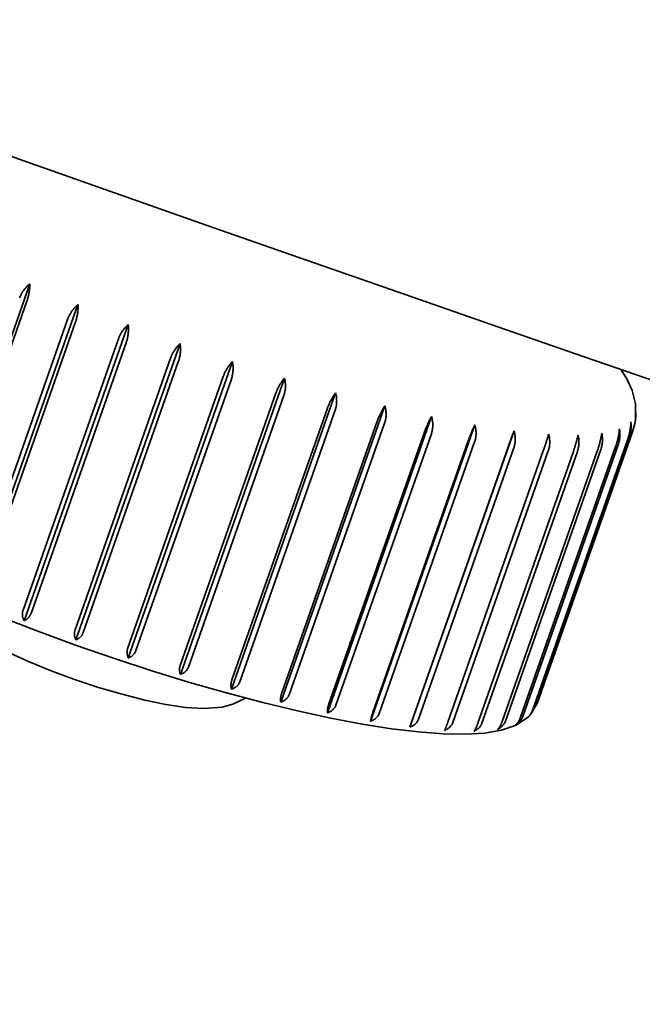
# Model space of a CAD drawing. Extents: x 203 to 2496, y 208 to 3678.
# Drawn here: x 377 to 384, y 1687 to 1698 of the extents above; entities that cross this region are included whole.
import ezdxf

# ---------------------------------------------------------------- set-up
doc = ezdxf.new("R2010")
doc.units = 0
doc.header["$LTSCALE"] = 13
doc.layers.add('Sichtbar (ISO)', color=7, linetype='Continuous', lineweight=35)

msp = doc.modelspace()

# ---------------------------------------------------------------- linework, layer by layer
at = {"layer": 'Sichtbar (ISO)'}
for p, q in [((376.103, 1691.724), (377.275, 1695.061)), ((377.242, 1694.868), (376.168, 1691.81)), ((376.644, 1691.493), (377.816, 1694.83)), ((376.63, 1691.613), (377.704, 1694.671)), ((377.79, 1694.635), (376.716, 1691.577)), ((377.211, 1691.267), (378.383, 1694.604)), ((377.199, 1691.385), (378.273, 1694.443)), ((378.362, 1694.409), (377.288, 1691.351)), ((377.793, 1691.052), (378.965, 1694.389)), ((377.784, 1691.167), (378.858, 1694.225)), ((378.949, 1694.193), (377.875, 1691.135)), ((378.382, 1690.849), (379.554, 1694.186)), ((378.377, 1690.962), (379.451, 1694.02)), ((379.543, 1693.99), (378.469, 1690.932)), ((378.969, 1690.663), (380.141, 1694)), ((378.969, 1690.773), (380.043, 1693.831)), ((379.544, 1690.496), (380.716, 1693.833)), ((380.133, 1693.804), (379.059, 1690.746)), ((379.549, 1690.604), (380.623, 1693.662)), ((380.711, 1693.638), (379.637, 1690.579)), ((380.098, 1690.351), (381.27, 1693.688)), ((380.11, 1690.456), (381.184, 1693.514)), ((381.267, 1693.493), (380.193, 1690.435)), ((380.623, 1690.231), (381.795, 1693.567)), ((384.083, 1693.488), (384.058, 1693.394)), ((380.641, 1690.333), (381.715, 1693.391)), ((381.11, 1690.136), (382.282, 1693.473)), ((381.552, 1690.069), (382.724, 1693.406)), ((384.058, 1693.394), (382.984, 1690.336)), ((381.793, 1693.374), (380.719, 1690.316)), ((381.134, 1690.235), (382.208, 1693.293)), ((382.28, 1693.281), (381.206, 1690.223)), ((382.93, 1690.256), (384.004, 1693.314)), ((384.018, 1693.329), (382.944, 1690.271)), ((381.583, 1690.166), (382.657, 1693.224)), ((382.721, 1693.216), (381.647, 1690.158)), ((381.979, 1690.125), (383.053, 1693.183)), ((383.109, 1693.18), (382.035, 1690.121)), ((382.317, 1690.114), (383.391, 1693.172)), ((383.437, 1693.173), (382.363, 1690.115)), ((382.59, 1690.132), (383.664, 1693.19)), ((383.7, 1693.196), (382.626, 1690.138)), ((382.796, 1690.18), (383.87, 1693.238)), ((383.895, 1693.248), (382.821, 1690.19)), ((382.984, 1690.336), (382.898, 1690.198))]:
    msp.add_line(p, q, dxfattribs=at)
at = {"layer": 'Sichtbar (ISO)', "flags": 128}
for points in [[(377.161, 1694.904), (377.163, 1694.912), (377.166, 1694.919), (377.17, 1694.927), (377.173, 1694.934), (377.177, 1694.942), (377.181, 1694.949), (377.185, 1694.957), (377.189, 1694.964), (377.193, 1694.971), (377.198, 1694.978), (377.202, 1694.984), (377.207, 1694.99), (377.211, 1694.997), (377.217, 1695.003), (377.222, 1695.01), (377.228, 1695.016), (377.233, 1695.022), (377.239, 1695.028), (377.245, 1695.034), (377.251, 1695.04), (377.257, 1695.046), (377.263, 1695.051), (377.269, 1695.056), (377.275, 1695.061)], [(377.275, 1695.061), (377.275, 1695.053), (377.275, 1695.046), (377.274, 1695.038), (377.274, 1695.03), (377.273, 1695.022), (377.273, 1695.015), (377.272, 1695.007), (377.271, 1694.999), (377.27, 1694.99), (377.269, 1694.982), (377.268, 1694.974), (377.267, 1694.966), (377.265, 1694.957), (377.263, 1694.949), (377.262, 1694.94), (377.26, 1694.932), (377.258, 1694.924), (377.256, 1694.915), (377.254, 1694.907), (377.252, 1694.899), (377.25, 1694.891), (377.247, 1694.883), (377.245, 1694.876), (377.242, 1694.868)], [(377.704, 1694.671), (377.706, 1694.678), (377.709, 1694.685), (377.713, 1694.693), (377.716, 1694.7), (377.72, 1694.708), (377.723, 1694.715), (377.727, 1694.722), (377.732, 1694.729), (377.736, 1694.737), (377.741, 1694.744), (377.745, 1694.751), (377.75, 1694.758), (377.755, 1694.765), (377.76, 1694.771), (377.765, 1694.778), (377.771, 1694.784), (377.776, 1694.791), (377.782, 1694.797), (377.787, 1694.802), (377.793, 1694.808), (377.798, 1694.813), (377.804, 1694.819), (377.81, 1694.824), (377.816, 1694.83)], [(377.816, 1694.83), (377.817, 1694.822), (377.817, 1694.814), (377.817, 1694.806), (377.817, 1694.798), (377.817, 1694.79), (377.817, 1694.782), (377.816, 1694.774), (377.816, 1694.766), (377.815, 1694.758), (377.814, 1694.75), (377.813, 1694.741), (377.812, 1694.733), (377.811, 1694.725), (377.81, 1694.716), (377.808, 1694.708), (377.807, 1694.699), (377.805, 1694.691), (377.803, 1694.682), (377.801, 1694.674), (377.799, 1694.666), (377.797, 1694.658), (377.795, 1694.65), (377.792, 1694.643), (377.79, 1694.635)], [(378.273, 1694.443), (378.275, 1694.45), (378.278, 1694.458), (378.281, 1694.465), (378.285, 1694.473), (378.288, 1694.48), (378.292, 1694.487), (378.296, 1694.495), (378.3, 1694.502), (378.304, 1694.509), (378.309, 1694.517), (378.314, 1694.524), (378.318, 1694.531), (378.323, 1694.538), (378.328, 1694.545), (378.333, 1694.551), (378.338, 1694.558), (378.344, 1694.564), (378.349, 1694.57), (378.354, 1694.576), (378.36, 1694.582), (378.365, 1694.588), (378.371, 1694.593), (378.377, 1694.599), (378.383, 1694.604)], [(378.383, 1694.604), (378.383, 1694.596), (378.384, 1694.588), (378.384, 1694.58), (378.385, 1694.572), (378.385, 1694.564), (378.385, 1694.557), (378.385, 1694.549), (378.385, 1694.54), (378.385, 1694.532), (378.384, 1694.524), (378.383, 1694.515), (378.383, 1694.507), (378.382, 1694.498), (378.381, 1694.49), (378.379, 1694.481), (378.378, 1694.473), (378.376, 1694.464), (378.375, 1694.456), (378.373, 1694.448), (378.371, 1694.44), (378.369, 1694.432), (378.367, 1694.424), (378.364, 1694.416), (378.362, 1694.409)], [(378.858, 1694.225), (378.861, 1694.232), (378.864, 1694.24), (378.867, 1694.247), (378.87, 1694.255), (378.874, 1694.262), (378.877, 1694.27), (378.881, 1694.277), (378.885, 1694.284), (378.89, 1694.292), (378.894, 1694.299), (378.898, 1694.306), (378.903, 1694.313), (378.908, 1694.32), (378.913, 1694.327), (378.917, 1694.334), (378.922, 1694.341), (378.927, 1694.347), (378.933, 1694.354), (378.938, 1694.36), (378.943, 1694.366), (378.948, 1694.371), (378.954, 1694.377), (378.959, 1694.383), (378.965, 1694.389)], [(378.965, 1694.389), (378.966, 1694.38), (378.967, 1694.372), (378.968, 1694.364), (378.969, 1694.356), (378.969, 1694.349), (378.97, 1694.341), (378.97, 1694.333), (378.97, 1694.324), (378.97, 1694.316), (378.97, 1694.308), (378.969, 1694.299), (378.969, 1694.291), (378.968, 1694.282), (378.967, 1694.274), (378.966, 1694.265), (378.965, 1694.257), (378.963, 1694.248), (378.962, 1694.24), (378.96, 1694.232), (378.958, 1694.224), (378.956, 1694.216), (378.954, 1694.208), (378.952, 1694.2), (378.949, 1694.193)], [(379.451, 1694.02), (379.454, 1694.027), (379.457, 1694.035), (379.46, 1694.042), (379.463, 1694.05), (379.467, 1694.057), (379.47, 1694.065), (379.474, 1694.072), (379.478, 1694.08), (379.482, 1694.087), (379.486, 1694.094), (379.491, 1694.102), (379.495, 1694.109), (379.5, 1694.116), (379.504, 1694.123), (379.509, 1694.13), (379.514, 1694.137), (379.518, 1694.144), (379.523, 1694.15), (379.528, 1694.156), (379.533, 1694.162), (379.538, 1694.168), (379.543, 1694.174), (379.549, 1694.18), (379.554, 1694.186)], [(379.554, 1694.186), (379.556, 1694.178), (379.557, 1694.17), (379.558, 1694.162), (379.559, 1694.154), (379.56, 1694.146), (379.561, 1694.138), (379.561, 1694.13), (379.561, 1694.122), (379.562, 1694.113), (379.562, 1694.105), (379.561, 1694.097), (379.561, 1694.088), (379.56, 1694.079), (379.56, 1694.071), (379.559, 1694.062), (379.558, 1694.054), (379.556, 1694.046), (379.555, 1694.037), (379.553, 1694.029), (379.552, 1694.021), (379.55, 1694.013), (379.548, 1694.005), (379.545, 1693.997), (379.543, 1693.99)], [(383.93, 1694.095), (383.997, 1693.986), (384.053, 1693.859), (384.089, 1693.71), (384.091, 1693.538)], [(380.043, 1693.831), (380.046, 1693.839), (380.049, 1693.846), (380.052, 1693.854), (380.055, 1693.861), (380.058, 1693.869), (380.062, 1693.877), (380.065, 1693.884), (380.069, 1693.892), (380.073, 1693.899), (380.077, 1693.907), (380.08, 1693.913), (380.084, 1693.92), (380.089, 1693.927), (380.093, 1693.934), (380.097, 1693.941), (380.102, 1693.948), (380.107, 1693.955), (380.112, 1693.962), (380.117, 1693.969), (380.121, 1693.975), (380.126, 1693.982), (380.131, 1693.988), (380.136, 1693.994), (380.141, 1694)], [(380.141, 1694), (380.142, 1693.992), (380.144, 1693.984), (380.145, 1693.976), (380.147, 1693.968), (380.148, 1693.96), (380.149, 1693.952), (380.149, 1693.943), (380.15, 1693.934), (380.151, 1693.926), (380.151, 1693.917), (380.151, 1693.909), (380.151, 1693.901), (380.15, 1693.893), (380.15, 1693.885), (380.149, 1693.877), (380.148, 1693.869), (380.147, 1693.86), (380.146, 1693.852), (380.144, 1693.843), (380.142, 1693.835), (380.14, 1693.827), (380.138, 1693.819), (380.136, 1693.811), (380.133, 1693.804)], [(380.623, 1693.662), (380.626, 1693.669), (380.629, 1693.676), (380.632, 1693.684), (380.635, 1693.691), (380.638, 1693.699), (380.642, 1693.707), (380.645, 1693.714), (380.649, 1693.722), (380.652, 1693.73), (380.656, 1693.737), (380.66, 1693.745), (380.664, 1693.752), (380.668, 1693.76), (380.672, 1693.767), (380.677, 1693.774), (380.681, 1693.781), (380.685, 1693.788), (380.689, 1693.795), (380.694, 1693.801), (380.698, 1693.808), (380.702, 1693.814), (380.707, 1693.82), (380.711, 1693.827), (380.716, 1693.833)], [(380.716, 1693.833), (380.718, 1693.825), (380.72, 1693.817), (380.721, 1693.809), (380.723, 1693.801), (380.724, 1693.793), (380.725, 1693.785), (380.726, 1693.777), (380.727, 1693.769), (380.727, 1693.761), (380.727, 1693.752), (380.728, 1693.744), (380.727, 1693.735), (380.727, 1693.727), (380.727, 1693.718), (380.726, 1693.71), (380.725, 1693.702), (380.724, 1693.693), (380.723, 1693.685), (380.721, 1693.677), (380.72, 1693.668), (380.718, 1693.66), (380.716, 1693.653), (380.713, 1693.645), (380.711, 1693.638)], [(381.184, 1693.514), (381.186, 1693.521), (381.189, 1693.529), (381.192, 1693.536), (381.195, 1693.544), (381.198, 1693.552), (381.201, 1693.559), (381.205, 1693.567), (381.208, 1693.575), (381.212, 1693.582), (381.215, 1693.59), (381.219, 1693.598), (381.223, 1693.605), (381.227, 1693.613), (381.23, 1693.62), (381.234, 1693.628), (381.238, 1693.635), (381.242, 1693.642), (381.246, 1693.649), (381.25, 1693.656), (381.254, 1693.662), (381.258, 1693.669), (381.262, 1693.675), (381.266, 1693.682), (381.27, 1693.688)], [(381.27, 1693.688), (381.272, 1693.681), (381.274, 1693.673), (381.276, 1693.665), (381.277, 1693.657), (381.279, 1693.649), (381.28, 1693.64), (381.281, 1693.632), (381.282, 1693.623), (381.283, 1693.615), (381.283, 1693.606), (381.284, 1693.598), (381.284, 1693.59), (381.284, 1693.582), (381.283, 1693.574), (381.283, 1693.566), (381.282, 1693.558), (381.281, 1693.55), (381.279, 1693.541), (381.278, 1693.533), (381.276, 1693.525), (381.274, 1693.517), (381.272, 1693.509), (381.27, 1693.501), (381.267, 1693.493)], [(384.083, 1693.488), (384.084, 1693.493), (384.085, 1693.499), (384.086, 1693.504), (384.086, 1693.509), (384.087, 1693.514), (384.088, 1693.52), (384.089, 1693.525), (384.089, 1693.53), (384.09, 1693.536), (384.09, 1693.541), (384.091, 1693.546), (384.091, 1693.551), (384.092, 1693.556), (384.092, 1693.561), (384.092, 1693.566), (384.093, 1693.571), (384.093, 1693.576), (384.093, 1693.581), (384.093, 1693.586), (384.093, 1693.591), (384.093, 1693.596), (384.093, 1693.601), (384.093, 1693.606), (384.093, 1693.611)], [(384.093, 1693.611), (384.093, 1693.608), (384.093, 1693.604), (384.093, 1693.601), (384.093, 1693.597), (384.093, 1693.593), (384.093, 1693.59), (384.094, 1693.586), (384.093, 1693.582), (384.093, 1693.578), (384.093, 1693.574), (384.093, 1693.57), (384.093, 1693.566), (384.093, 1693.562), (384.093, 1693.558), (384.092, 1693.554), (384.092, 1693.55), (384.092, 1693.545), (384.091, 1693.541), (384.091, 1693.537), (384.09, 1693.533), (384.09, 1693.529), (384.089, 1693.525), (384.089, 1693.521), (384.088, 1693.517)], [(381.715, 1693.391), (381.717, 1693.398), (381.72, 1693.406), (381.723, 1693.413), (381.726, 1693.421), (381.729, 1693.429), (381.732, 1693.437), (381.735, 1693.445), (381.739, 1693.452), (381.742, 1693.46), (381.745, 1693.467), (381.748, 1693.475), (381.752, 1693.482), (381.755, 1693.489), (381.758, 1693.497), (381.762, 1693.504), (381.766, 1693.511), (381.769, 1693.519), (381.773, 1693.526), (381.777, 1693.534), (381.781, 1693.541), (381.784, 1693.548), (381.788, 1693.555), (381.792, 1693.561), (381.795, 1693.567)], [(381.795, 1693.567), (381.797, 1693.56), (381.799, 1693.552), (381.801, 1693.544), (381.803, 1693.536), (381.804, 1693.528), (381.805, 1693.52), (381.807, 1693.513), (381.807, 1693.505), (381.808, 1693.496), (381.809, 1693.488), (381.809, 1693.48), (381.809, 1693.471), (381.809, 1693.463), (381.808, 1693.454), (381.808, 1693.446), (381.807, 1693.438), (381.806, 1693.429), (381.805, 1693.421), (381.803, 1693.413), (381.802, 1693.405), (381.8, 1693.397), (381.798, 1693.389), (381.796, 1693.381), (381.793, 1693.374)], [(384.004, 1693.314), (384.006, 1693.322), (384.009, 1693.329), (384.011, 1693.337), (384.014, 1693.345), (384.016, 1693.353), (384.018, 1693.361), (384.02, 1693.369), (384.022, 1693.377), (384.024, 1693.386), (384.025, 1693.394), (384.027, 1693.402), (384.028, 1693.411), (384.03, 1693.419), (384.031, 1693.427), (384.032, 1693.436), (384.033, 1693.444), (384.034, 1693.452), (384.035, 1693.46), (384.036, 1693.467), (384.036, 1693.475), (384.037, 1693.483), (384.037, 1693.491), (384.038, 1693.498), (384.038, 1693.506)], [(384.038, 1693.506), (384.039, 1693.5), (384.039, 1693.493), (384.04, 1693.487), (384.04, 1693.48), (384.041, 1693.473), (384.041, 1693.465), (384.041, 1693.458), (384.041, 1693.45), (384.04, 1693.443), (384.04, 1693.435), (384.04, 1693.428), (384.039, 1693.421), (384.038, 1693.413), (384.037, 1693.406), (384.036, 1693.399), (384.035, 1693.391), (384.033, 1693.383), (384.031, 1693.375), (384.029, 1693.367), (384.027, 1693.359), (384.025, 1693.351), (384.023, 1693.344), (384.021, 1693.336), (384.018, 1693.329)], [(382.208, 1693.293), (382.211, 1693.301), (382.214, 1693.308), (382.216, 1693.316), (382.219, 1693.323), (382.222, 1693.331), (382.225, 1693.339), (382.228, 1693.347), (382.231, 1693.355), (382.234, 1693.363), (382.238, 1693.371), (382.241, 1693.378), (382.244, 1693.386), (382.247, 1693.394), (382.25, 1693.402), (382.254, 1693.409), (382.257, 1693.417), (382.26, 1693.424), (382.263, 1693.431), (382.266, 1693.438), (382.269, 1693.445), (382.273, 1693.452), (382.276, 1693.459), (382.279, 1693.466), (382.282, 1693.473)], [(382.282, 1693.473), (382.284, 1693.465), (382.286, 1693.457), (382.288, 1693.45), (382.29, 1693.442), (382.291, 1693.434), (382.293, 1693.427), (382.294, 1693.419), (382.295, 1693.411), (382.295, 1693.403), (382.296, 1693.394), (382.296, 1693.386), (382.296, 1693.378), (382.296, 1693.37), (382.296, 1693.361), (382.295, 1693.353), (382.294, 1693.344), (382.293, 1693.336), (382.292, 1693.328), (382.291, 1693.32), (382.289, 1693.312), (382.287, 1693.304), (382.285, 1693.296), (382.283, 1693.288), (382.28, 1693.281)], [(382.657, 1693.224), (382.659, 1693.231), (382.662, 1693.239), (382.665, 1693.246), (382.668, 1693.254), (382.67, 1693.262), (382.673, 1693.27), (382.676, 1693.278), (382.679, 1693.286), (382.682, 1693.294), (382.685, 1693.302), (382.688, 1693.31), (382.691, 1693.317), (382.693, 1693.325), (382.696, 1693.333), (382.699, 1693.341), (382.702, 1693.348), (382.705, 1693.356), (382.708, 1693.363), (382.71, 1693.371), (382.713, 1693.378), (382.716, 1693.385), (382.718, 1693.392), (382.721, 1693.399), (382.724, 1693.406)], [(382.724, 1693.406), (382.726, 1693.399), (382.728, 1693.391), (382.73, 1693.384), (382.731, 1693.376), (382.733, 1693.368), (382.734, 1693.36), (382.735, 1693.352), (382.736, 1693.344), (382.737, 1693.335), (382.737, 1693.327), (382.737, 1693.319), (382.738, 1693.311), (382.737, 1693.303), (382.737, 1693.296), (382.737, 1693.288), (382.736, 1693.28), (382.735, 1693.272), (382.733, 1693.263), (382.732, 1693.255), (382.73, 1693.247), (382.728, 1693.239), (382.726, 1693.231), (382.724, 1693.223), (382.721, 1693.216)], [(383.664, 1693.19), (383.667, 1693.198), (383.669, 1693.205), (383.672, 1693.213), (383.674, 1693.221), (383.677, 1693.229), (383.679, 1693.237), (383.681, 1693.245), (383.684, 1693.253), (383.686, 1693.261), (383.688, 1693.269), (383.69, 1693.278), (383.692, 1693.286), (383.694, 1693.294), (383.696, 1693.302), (383.698, 1693.31), (383.7, 1693.318), (383.701, 1693.326), (383.703, 1693.334), (383.704, 1693.341), (383.706, 1693.349), (383.707, 1693.356), (383.708, 1693.364), (383.71, 1693.371), (383.711, 1693.379)], [(383.711, 1693.379), (383.712, 1693.372), (383.714, 1693.365), (383.715, 1693.358), (383.716, 1693.351), (383.717, 1693.343), (383.718, 1693.336), (383.718, 1693.328), (383.719, 1693.32), (383.719, 1693.312), (383.719, 1693.305), (383.719, 1693.297), (383.719, 1693.289), (383.718, 1693.282), (383.718, 1693.274), (383.717, 1693.267), (383.716, 1693.259), (383.715, 1693.251), (383.713, 1693.243), (383.711, 1693.235), (383.709, 1693.227), (383.707, 1693.219), (383.705, 1693.211), (383.703, 1693.203), (383.7, 1693.196)], [(383.87, 1693.238), (383.872, 1693.245), (383.875, 1693.253), (383.877, 1693.261), (383.88, 1693.269), (383.882, 1693.276), (383.884, 1693.285), (383.886, 1693.293), (383.888, 1693.301), (383.89, 1693.309), (383.892, 1693.317), (383.894, 1693.326), (383.896, 1693.334), (383.898, 1693.342), (383.899, 1693.35), (383.901, 1693.359), (383.902, 1693.367), (383.903, 1693.375), (383.905, 1693.382), (383.906, 1693.39), (383.907, 1693.398), (383.908, 1693.405), (383.908, 1693.413), (383.909, 1693.421), (383.91, 1693.428)], [(383.91, 1693.428), (383.911, 1693.422), (383.912, 1693.415), (383.913, 1693.408), (383.914, 1693.401), (383.914, 1693.394), (383.915, 1693.386), (383.915, 1693.379), (383.915, 1693.371), (383.916, 1693.364), (383.915, 1693.356), (383.915, 1693.348), (383.915, 1693.341), (383.914, 1693.333), (383.913, 1693.326), (383.912, 1693.318), (383.911, 1693.311), (383.91, 1693.303), (383.908, 1693.295), (383.906, 1693.287), (383.904, 1693.279), (383.902, 1693.271), (383.9, 1693.263), (383.898, 1693.255), (383.895, 1693.248)], [(383.053, 1693.183), (383.056, 1693.191), (383.058, 1693.198), (383.061, 1693.206), (383.063, 1693.213), (383.066, 1693.221), (383.069, 1693.229), (383.071, 1693.237), (383.074, 1693.245), (383.077, 1693.253), (383.08, 1693.261), (383.082, 1693.269), (383.085, 1693.277), (383.087, 1693.285), (383.09, 1693.293), (383.092, 1693.301), (383.095, 1693.309), (383.097, 1693.317), (383.1, 1693.324), (383.102, 1693.331), (383.104, 1693.339), (383.107, 1693.346), (383.109, 1693.353), (383.111, 1693.36), (383.113, 1693.368)], [(383.113, 1693.368), (383.115, 1693.36), (383.117, 1693.353), (383.118, 1693.346), (383.12, 1693.338), (383.121, 1693.33), (383.122, 1693.322), (383.123, 1693.314), (383.124, 1693.306), (383.125, 1693.298), (383.125, 1693.29), (383.126, 1693.282), (383.126, 1693.274), (383.125, 1693.267), (383.125, 1693.259), (383.124, 1693.251), (383.123, 1693.243), (383.122, 1693.235), (383.121, 1693.227), (383.119, 1693.219), (383.118, 1693.211), (383.116, 1693.203), (383.114, 1693.195), (383.111, 1693.187), (383.109, 1693.18)], [(383.391, 1693.172), (383.393, 1693.179), (383.396, 1693.187), (383.398, 1693.195), (383.401, 1693.202), (383.403, 1693.21), (383.406, 1693.218), (383.408, 1693.226), (383.411, 1693.234), (383.413, 1693.242), (383.416, 1693.251), (383.418, 1693.259), (383.42, 1693.267), (383.423, 1693.275), (383.425, 1693.283), (383.427, 1693.291), (383.429, 1693.299), (383.431, 1693.307), (383.433, 1693.314), (383.435, 1693.322), (383.437, 1693.329), (383.439, 1693.336), (383.44, 1693.344), (383.442, 1693.351), (383.444, 1693.359)], [(383.444, 1693.359), (383.446, 1693.351), (383.447, 1693.344), (383.449, 1693.337), (383.45, 1693.329), (383.451, 1693.322), (383.452, 1693.315), (383.453, 1693.307), (383.454, 1693.3), (383.454, 1693.292), (383.454, 1693.284), (383.454, 1693.276), (383.454, 1693.268), (383.454, 1693.26), (383.453, 1693.252), (383.452, 1693.244), (383.451, 1693.236), (383.45, 1693.227), (383.449, 1693.219), (383.447, 1693.211), (383.446, 1693.203), (383.444, 1693.196), (383.442, 1693.188), (383.439, 1693.18), (383.437, 1693.173)], [(379.701, 1690.397), (379.559, 1690.327), (379.44, 1690.296), (379.232, 1690.28), (379.026, 1690.292), (378.807, 1690.325), (378.568, 1690.375), (378.313, 1690.439), (378.048, 1690.517), (377.779, 1690.606), (377.514, 1690.705), (377.258, 1690.81), (377.019, 1690.919), (376.801, 1691.03), (376.609, 1691.142), (376.441, 1691.261), (376.289, 1691.402), (376.216, 1691.501), (376.149, 1691.645)], [(377.211, 1691.267), (377.208, 1691.272), (377.206, 1691.276), (377.204, 1691.281), (377.202, 1691.285), (377.2, 1691.29), (377.199, 1691.295), (377.197, 1691.299), (377.196, 1691.304), (377.194, 1691.309), (377.193, 1691.314), (377.193, 1691.318), (377.192, 1691.323), (377.191, 1691.328), (377.191, 1691.333), (377.191, 1691.338), (377.191, 1691.343), (377.191, 1691.349), (377.192, 1691.354), (377.192, 1691.359), (377.193, 1691.365), (377.194, 1691.37), (377.196, 1691.375), (377.197, 1691.38), (377.199, 1691.385)], [(382.886, 1690.186), (382.746, 1690.09), (382.581, 1690.034), (382.391, 1690.002), (382.172, 1689.989), (381.926, 1689.993), (381.65, 1690.015), (381.345, 1690.051), (381.015, 1690.103), (380.661, 1690.17), (380.287, 1690.252), (379.895, 1690.347), (379.488, 1690.454), (379.07, 1690.574), (378.646, 1690.704), (378.217, 1690.845), (377.788, 1690.993), (377.363, 1691.149), (376.945, 1691.311)], [(377.288, 1691.351), (377.286, 1691.346), (377.284, 1691.341), (377.281, 1691.336), (377.279, 1691.331), (377.276, 1691.327), (377.274, 1691.322), (377.271, 1691.318), (377.268, 1691.313), (377.265, 1691.309), (377.262, 1691.305), (377.259, 1691.302), (377.255, 1691.298), (377.252, 1691.295), (377.249, 1691.292), (377.245, 1691.289), (377.242, 1691.286), (377.238, 1691.283), (377.234, 1691.28), (377.23, 1691.278), (377.226, 1691.275), (377.222, 1691.273), (377.218, 1691.271), (377.214, 1691.269), (377.211, 1691.267)], [(377.793, 1691.052), (377.791, 1691.056), (377.789, 1691.06), (377.787, 1691.064), (377.785, 1691.069), (377.784, 1691.073), (377.782, 1691.078), (377.781, 1691.083), (377.78, 1691.087), (377.779, 1691.092), (377.778, 1691.097), (377.777, 1691.101), (377.777, 1691.106), (377.776, 1691.111), (377.776, 1691.116), (377.776, 1691.121), (377.776, 1691.126), (377.777, 1691.131), (377.777, 1691.136), (377.778, 1691.141), (377.779, 1691.147), (377.78, 1691.152), (377.781, 1691.157), (377.783, 1691.162), (377.784, 1691.167)], [(377.875, 1691.135), (377.873, 1691.13), (377.871, 1691.125), (377.869, 1691.12), (377.866, 1691.115), (377.864, 1691.11), (377.861, 1691.106), (377.858, 1691.101), (377.855, 1691.097), (377.851, 1691.093), (377.848, 1691.089), (377.845, 1691.086), (377.841, 1691.082), (377.838, 1691.079), (377.834, 1691.076), (377.83, 1691.073), (377.826, 1691.07), (377.822, 1691.067), (377.818, 1691.065), (377.814, 1691.062), (377.81, 1691.06), (377.806, 1691.057), (377.801, 1691.055), (377.797, 1691.053), (377.793, 1691.052)], [(378.382, 1690.849), (378.38, 1690.853), (378.379, 1690.857), (378.377, 1690.861), (378.376, 1690.866), (378.374, 1690.87), (378.373, 1690.874), (378.372, 1690.879), (378.371, 1690.883), (378.37, 1690.888), (378.37, 1690.892), (378.369, 1690.897), (378.369, 1690.902), (378.369, 1690.906), (378.368, 1690.911), (378.369, 1690.916), (378.369, 1690.921), (378.369, 1690.926), (378.37, 1690.931), (378.371, 1690.937), (378.372, 1690.942), (378.373, 1690.947), (378.374, 1690.952), (378.376, 1690.957), (378.377, 1690.962)], [(378.469, 1690.932), (378.467, 1690.927), (378.465, 1690.922), (378.462, 1690.917), (378.46, 1690.912), (378.457, 1690.908), (378.454, 1690.903), (378.451, 1690.899), (378.448, 1690.894), (378.444, 1690.89), (378.441, 1690.886), (378.437, 1690.883), (378.434, 1690.879), (378.43, 1690.876), (378.426, 1690.873), (378.422, 1690.87), (378.418, 1690.867), (378.414, 1690.865), (378.409, 1690.862), (378.405, 1690.859), (378.4, 1690.857), (378.396, 1690.855), (378.391, 1690.853), (378.387, 1690.851), (378.382, 1690.849)], [(378.969, 1690.663), (378.967, 1690.667), (378.966, 1690.671), (378.965, 1690.675), (378.964, 1690.679), (378.963, 1690.683), (378.962, 1690.687), (378.961, 1690.691), (378.96, 1690.696), (378.96, 1690.7), (378.959, 1690.705), (378.959, 1690.709), (378.959, 1690.713), (378.959, 1690.718), (378.959, 1690.723), (378.959, 1690.728), (378.96, 1690.733), (378.96, 1690.738), (378.961, 1690.743), (378.962, 1690.748), (378.963, 1690.753), (378.964, 1690.758), (378.966, 1690.763), (378.967, 1690.768), (378.969, 1690.773)], [(379.059, 1690.746), (379.057, 1690.741), (379.055, 1690.736), (379.053, 1690.731), (379.05, 1690.726), (379.047, 1690.722), (379.044, 1690.717), (379.041, 1690.713), (379.037, 1690.708), (379.034, 1690.704), (379.03, 1690.7), (379.027, 1690.697), (379.023, 1690.693), (379.019, 1690.69), (379.015, 1690.687), (379.011, 1690.684), (379.007, 1690.681), (379.002, 1690.678), (378.997, 1690.676), (378.993, 1690.673), (378.988, 1690.671), (378.983, 1690.669), (378.978, 1690.667), (378.974, 1690.665), (378.969, 1690.663)], [(379.544, 1690.496), (379.543, 1690.5), (379.542, 1690.503), (379.541, 1690.507), (379.54, 1690.511), (379.54, 1690.515), (379.539, 1690.519), (379.538, 1690.523), (379.538, 1690.528), (379.538, 1690.532), (379.538, 1690.536), (379.538, 1690.54), (379.538, 1690.545), (379.538, 1690.549), (379.538, 1690.554), (379.539, 1690.558), (379.54, 1690.563), (379.54, 1690.568), (379.541, 1690.573), (379.542, 1690.579), (379.543, 1690.584), (379.545, 1690.589), (379.546, 1690.594), (379.548, 1690.599), (379.549, 1690.604)], [(379.637, 1690.579), (379.635, 1690.575), (379.633, 1690.57), (379.63, 1690.565), (379.628, 1690.56), (379.625, 1690.555), (379.622, 1690.551), (379.618, 1690.546), (379.615, 1690.542), (379.611, 1690.538), (379.608, 1690.534), (379.604, 1690.53), (379.6, 1690.527), (379.596, 1690.524), (379.592, 1690.521), (379.588, 1690.518), (379.583, 1690.515), (379.578, 1690.512), (379.574, 1690.509), (379.569, 1690.507), (379.564, 1690.504), (379.559, 1690.502), (379.554, 1690.5), (379.549, 1690.498), (379.544, 1690.496)], [(380.098, 1690.351), (380.098, 1690.355), (380.097, 1690.358), (380.097, 1690.362), (380.096, 1690.365), (380.096, 1690.369), (380.096, 1690.373), (380.096, 1690.377), (380.096, 1690.381), (380.096, 1690.385), (380.096, 1690.389), (380.096, 1690.394), (380.096, 1690.398), (380.097, 1690.402), (380.097, 1690.407), (380.098, 1690.411), (380.099, 1690.416), (380.1, 1690.421), (380.101, 1690.426), (380.102, 1690.431), (380.103, 1690.436), (380.105, 1690.441), (380.106, 1690.446), (380.108, 1690.451), (380.11, 1690.456)], [(380.193, 1690.435), (380.191, 1690.43), (380.189, 1690.426), (380.187, 1690.421), (380.184, 1690.416), (380.181, 1690.411), (380.178, 1690.407), (380.174, 1690.402), (380.171, 1690.398), (380.167, 1690.394), (380.164, 1690.39), (380.16, 1690.386), (380.156, 1690.383), (380.152, 1690.379), (380.147, 1690.376), (380.143, 1690.373), (380.138, 1690.37), (380.134, 1690.367), (380.129, 1690.365), (380.124, 1690.362), (380.119, 1690.36), (380.114, 1690.357), (380.109, 1690.355), (380.103, 1690.353), (380.098, 1690.351)], [(380.623, 1690.231), (380.623, 1690.234), (380.623, 1690.237), (380.623, 1690.24), (380.623, 1690.244), (380.623, 1690.248), (380.623, 1690.251), (380.623, 1690.255), (380.624, 1690.259), (380.624, 1690.263), (380.624, 1690.267), (380.625, 1690.271), (380.626, 1690.275), (380.626, 1690.279), (380.627, 1690.284), (380.628, 1690.288), (380.629, 1690.293), (380.63, 1690.298), (380.632, 1690.303), (380.633, 1690.308), (380.634, 1690.313), (380.636, 1690.318), (380.637, 1690.323), (380.639, 1690.328), (380.641, 1690.333)], [(380.719, 1690.316), (380.717, 1690.311), (380.715, 1690.306), (380.713, 1690.301), (380.71, 1690.296), (380.707, 1690.292), (380.704, 1690.287), (380.7, 1690.282), (380.697, 1690.278), (380.693, 1690.274), (380.689, 1690.27), (380.685, 1690.266), (380.681, 1690.263), (380.677, 1690.259), (380.673, 1690.256), (380.668, 1690.253), (380.664, 1690.25), (380.659, 1690.247), (380.654, 1690.244), (380.649, 1690.242), (380.644, 1690.239), (380.639, 1690.237), (380.634, 1690.235), (380.628, 1690.232), (380.623, 1690.231)], [(381.11, 1690.136), (381.11, 1690.139), (381.111, 1690.142), (381.111, 1690.145), (381.112, 1690.149), (381.112, 1690.152), (381.113, 1690.156), (381.113, 1690.159), (381.114, 1690.163), (381.115, 1690.167), (381.116, 1690.171), (381.117, 1690.175), (381.117, 1690.179), (381.118, 1690.183), (381.12, 1690.187), (381.121, 1690.192), (381.122, 1690.196), (381.123, 1690.201), (381.125, 1690.206), (381.126, 1690.211), (381.128, 1690.216), (381.129, 1690.221), (381.131, 1690.226), (381.133, 1690.23), (381.134, 1690.235)], [(381.206, 1690.223), (381.204, 1690.218), (381.202, 1690.213), (381.2, 1690.208), (381.197, 1690.203), (381.194, 1690.198), (381.191, 1690.194), (381.187, 1690.189), (381.184, 1690.185), (381.18, 1690.181), (381.176, 1690.177), (381.173, 1690.173), (381.169, 1690.169), (381.165, 1690.166), (381.16, 1690.163), (381.156, 1690.159), (381.151, 1690.156), (381.146, 1690.153), (381.141, 1690.15), (381.136, 1690.148), (381.131, 1690.145), (381.126, 1690.143), (381.121, 1690.14), (381.115, 1690.138), (381.11, 1690.136)], [(381.552, 1690.069), (381.553, 1690.072), (381.553, 1690.075), (381.554, 1690.078), (381.555, 1690.081), (381.556, 1690.084), (381.557, 1690.088), (381.558, 1690.091), (381.559, 1690.095), (381.56, 1690.099), (381.562, 1690.102), (381.563, 1690.106), (381.564, 1690.11), (381.565, 1690.114), (381.567, 1690.118), (381.568, 1690.122), (381.57, 1690.127), (381.571, 1690.132), (381.573, 1690.136), (381.574, 1690.141), (381.576, 1690.146), (381.578, 1690.151), (381.579, 1690.156), (381.581, 1690.161), (381.583, 1690.166)], [(382.821, 1690.19), (382.819, 1690.185), (382.817, 1690.18), (382.815, 1690.175), (382.812, 1690.17), (382.81, 1690.165), (382.807, 1690.16), (382.804, 1690.155), (382.8, 1690.15), (382.797, 1690.146), (382.794, 1690.141), (382.791, 1690.137), (382.787, 1690.133), (382.784, 1690.129), (382.78, 1690.125), (382.776, 1690.121), (382.772, 1690.118), (382.768, 1690.114), (382.764, 1690.111), (382.76, 1690.107), (382.755, 1690.104), (382.751, 1690.1), (382.747, 1690.097), (382.742, 1690.094), (382.738, 1690.092)], [(382.738, 1690.092), (382.741, 1690.094), (382.743, 1690.096), (382.746, 1690.099), (382.749, 1690.101), (382.751, 1690.104), (382.754, 1690.107), (382.757, 1690.11), (382.759, 1690.113), (382.762, 1690.116), (382.765, 1690.12), (382.767, 1690.123), (382.769, 1690.126), (382.772, 1690.13), (382.774, 1690.134), (382.777, 1690.138), (382.779, 1690.142), (382.781, 1690.147), (382.784, 1690.151), (382.786, 1690.156), (382.788, 1690.161), (382.79, 1690.166), (382.792, 1690.17), (382.794, 1690.175), (382.796, 1690.18)], [(382.886, 1690.186), (382.888, 1690.188), (382.89, 1690.19), (382.893, 1690.192), (382.895, 1690.195), (382.897, 1690.197), (382.899, 1690.199), (382.901, 1690.202), (382.903, 1690.204), (382.905, 1690.207), (382.906, 1690.21), (382.908, 1690.213), (382.91, 1690.216), (382.912, 1690.219), (382.914, 1690.222), (382.916, 1690.225), (382.918, 1690.229), (382.919, 1690.232), (382.921, 1690.235), (382.923, 1690.239), (382.924, 1690.242), (382.926, 1690.246), (382.927, 1690.249), (382.929, 1690.253), (382.93, 1690.256)], [(382.944, 1690.271), (382.943, 1690.267), (382.941, 1690.263), (382.94, 1690.259), (382.938, 1690.256), (382.936, 1690.252), (382.934, 1690.248), (382.932, 1690.245), (382.93, 1690.241), (382.928, 1690.237), (382.926, 1690.234), (382.924, 1690.23), (382.921, 1690.227), (382.919, 1690.223), (382.917, 1690.22), (382.914, 1690.217), (382.912, 1690.214), (382.91, 1690.211), (382.907, 1690.208), (382.905, 1690.205), (382.902, 1690.202), (382.899, 1690.199), (382.896, 1690.196), (382.894, 1690.193), (382.891, 1690.19)], [(381.647, 1690.158), (381.645, 1690.153), (381.643, 1690.148), (381.641, 1690.143), (381.638, 1690.138), (381.635, 1690.133), (381.632, 1690.128), (381.628, 1690.124), (381.625, 1690.119), (381.621, 1690.115), (381.618, 1690.111), (381.614, 1690.107), (381.61, 1690.104), (381.606, 1690.1), (381.601, 1690.097), (381.597, 1690.093), (381.592, 1690.09), (381.587, 1690.087), (381.583, 1690.084), (381.578, 1690.081), (381.573, 1690.079), (381.567, 1690.076), (381.562, 1690.073), (381.557, 1690.071), (381.552, 1690.069)], [(381.941, 1690.031), (381.942, 1690.033), (381.944, 1690.036), (381.945, 1690.039), (381.946, 1690.042), (381.948, 1690.045), (381.949, 1690.049), (381.951, 1690.052), (381.952, 1690.055), (381.954, 1690.059), (381.955, 1690.063), (381.957, 1690.066), (381.958, 1690.07), (381.96, 1690.074), (381.961, 1690.078), (381.963, 1690.082), (381.965, 1690.087), (381.967, 1690.091), (381.968, 1690.096), (381.97, 1690.101), (381.972, 1690.106), (381.974, 1690.111), (381.975, 1690.115), (381.977, 1690.12), (381.979, 1690.125)], [(382.035, 1690.121), (382.033, 1690.117), (382.031, 1690.112), (382.028, 1690.107), (382.026, 1690.102), (382.023, 1690.097), (382.019, 1690.092), (382.016, 1690.087), (382.013, 1690.083), (382.009, 1690.079), (382.005, 1690.074), (382.002, 1690.071), (381.998, 1690.067), (381.994, 1690.063), (381.99, 1690.06), (381.985, 1690.056), (381.981, 1690.053), (381.976, 1690.05), (381.971, 1690.047), (381.966, 1690.044), (381.961, 1690.041), (381.956, 1690.038), (381.951, 1690.035), (381.946, 1690.033), (381.941, 1690.031)], [(382.363, 1690.115), (382.361, 1690.11), (382.359, 1690.105), (382.356, 1690.1), (382.354, 1690.095), (382.351, 1690.09), (382.348, 1690.085), (382.345, 1690.081), (382.341, 1690.076), (382.338, 1690.072), (382.334, 1690.067), (382.33, 1690.063), (382.327, 1690.059), (382.323, 1690.056), (382.319, 1690.052), (382.314, 1690.049), (382.31, 1690.045), (382.305, 1690.042), (382.301, 1690.039), (382.296, 1690.035), (382.291, 1690.032), (382.287, 1690.03), (382.282, 1690.027), (382.277, 1690.024), (382.272, 1690.022)], [(382.272, 1690.022), (382.274, 1690.024), (382.275, 1690.027), (382.277, 1690.03), (382.279, 1690.032), (382.281, 1690.035), (382.283, 1690.039), (382.285, 1690.042), (382.287, 1690.045), (382.288, 1690.049), (382.29, 1690.052), (382.292, 1690.056), (382.294, 1690.059), (382.296, 1690.063), (382.298, 1690.067), (382.3, 1690.071), (382.301, 1690.076), (382.303, 1690.08), (382.305, 1690.085), (382.307, 1690.09), (382.309, 1690.094), (382.311, 1690.099), (382.313, 1690.104), (382.315, 1690.109), (382.317, 1690.114)], [(382.626, 1690.138), (382.624, 1690.133), (382.622, 1690.128), (382.62, 1690.123), (382.617, 1690.118), (382.615, 1690.113), (382.612, 1690.108), (382.608, 1690.103), (382.605, 1690.099), (382.602, 1690.094), (382.598, 1690.09), (382.595, 1690.086), (382.591, 1690.082), (382.587, 1690.078), (382.583, 1690.074), (382.579, 1690.07), (382.575, 1690.067), (382.571, 1690.063), (382.566, 1690.06), (382.562, 1690.057), (382.557, 1690.053), (382.553, 1690.05), (382.548, 1690.047), (382.544, 1690.045), (382.539, 1690.042)], [(382.539, 1690.042), (382.541, 1690.044), (382.543, 1690.047), (382.546, 1690.05), (382.548, 1690.052), (382.55, 1690.055), (382.552, 1690.058), (382.555, 1690.061), (382.557, 1690.065), (382.559, 1690.068), (382.561, 1690.071), (382.564, 1690.075), (382.566, 1690.078), (382.568, 1690.082), (382.57, 1690.086), (382.572, 1690.09), (382.574, 1690.094), (382.576, 1690.099), (382.579, 1690.103), (382.581, 1690.108), (382.583, 1690.113), (382.585, 1690.118), (382.587, 1690.123), (382.588, 1690.127), (382.59, 1690.132)]]:
    msp.add_lwpolyline(points, dxfattribs=at)
at = {"layer": 'Sichtbar (ISO)'}
msp.add_arc((719.009, 2662.143), 1024.4, 244.198282, 259.87987, dxfattribs=at)

doc.saveas('drawing.dxf')
